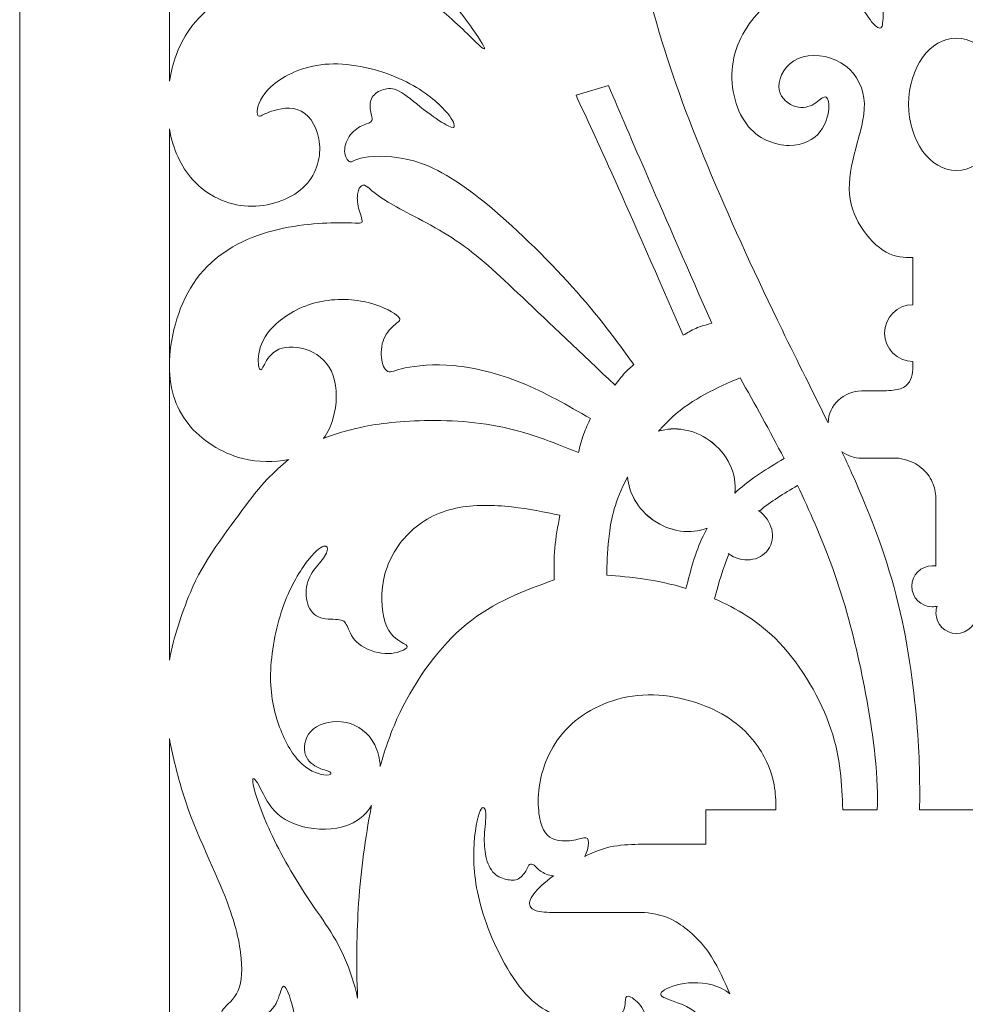
# Model space of a CAD drawing. Units: millimetres. Extents: x -77 to 114, y -14 to 198.
# Drawn here: x 5 to 38, y 45 to 80 of the extents above; entities that cross this region are included whole.
import ezdxf

# ---------------------------------------------------------------- set-up
doc = ezdxf.new("R2010")
doc.units = ezdxf.units.MM
doc.header["$MEASUREMENT"] = 0
doc.layers.add('Default', color=7, linetype='Continuous')

msp = doc.modelspace()

# ---------------------------------------------------------------- linework, layer by layer
at = {"layer": 'Default', "lineweight": 9}
msp.add_lwpolyline([(4.776, 3.427), (70.682, 3.427), (70.682, 109.822), (4.776, 109.822), (4.776, 3.427)], close=True, dxfattribs=at)
for points, knots in [([(12.668, 95.743), (12.628, 95.58), (12.593, 95.41), (12.566, 95.232), (12.566, 95.232), (12.36, 93.887), (12.545, 92.095), (12.939, 90.773), (12.939, 90.773), (13.334, 89.452), (13.94, 88.6), (14.381, 88.048), (14.381, 88.048), (14.822, 87.497), (15.099, 87.244), (15.188, 87.112), (15.188, 87.112), (15.278, 86.979), (15.179, 86.967), (15.022, 87.035), (15.022, 87.035), (14.865, 87.103), (14.649, 87.251), (14.403, 87.306), (14.403, 87.306), (14.157, 87.361), (13.88, 87.324), (13.674, 87.204), (13.674, 87.204), (13.467, 87.084), (13.332, 86.881), (13.282, 86.693), (13.282, 86.693), (13.233, 86.505), (13.27, 86.333), (13.332, 86.197), (13.332, 86.197), (13.393, 86.062), (13.48, 85.963), (13.483, 85.893), (13.483, 85.893), (13.486, 85.822), (13.405, 85.779), (13.276, 85.726), (13.276, 85.726), (13.147, 85.674), (12.968, 85.612), (12.821, 85.452), (12.821, 85.452), (12.673, 85.292), (12.556, 85.034), (12.494, 84.763), (12.494, 84.763), (12.433, 84.492), (12.426, 84.209), (12.454, 84.03), (12.454, 84.03), (12.482, 83.852), (12.544, 83.777), (12.657, 83.885), (12.657, 83.885), (12.771, 83.993), (12.938, 84.283), (13.279, 84.43), (13.279, 84.43), (13.621, 84.578), (14.138, 84.584), (14.776, 84.421), (14.776, 84.421), (15.413, 84.258), (16.17, 83.925), (16.927, 83.43), (16.927, 83.43), (17.685, 82.934), (18.442, 82.275), (19.11, 81.567), (19.11, 81.567), (19.778, 80.859), (20.357, 80.102), (20.699, 79.622), (20.699, 79.622), (21.041, 79.141), (21.145, 78.938), (21.124, 78.907), (21.124, 78.907), (21.102, 78.876), (20.954, 79.018), (20.588, 79.375), (20.588, 79.375), (20.222, 79.732), (19.636, 80.305), (18.904, 80.788), (18.904, 80.788), (18.171, 81.272), (17.291, 81.666), (16.7, 81.893), (16.7, 81.893), (16.109, 82.121), (15.807, 82.183), (15.552, 82.315), (15.552, 82.315), (15.296, 82.447), (15.086, 82.651), (14.945, 82.737), (14.945, 82.737), (14.803, 82.823), (14.729, 82.793), (14.689, 82.642), (14.689, 82.642), (14.649, 82.491), (14.643, 82.22), (14.741, 81.977), (14.741, 81.977), (14.84, 81.734), (15.044, 81.518), (15.065, 81.42), (15.065, 81.42), (15.087, 81.321), (14.926, 81.339), (14.566, 81.367), (14.566, 81.367), (14.206, 81.395), (13.646, 81.432), (12.916, 81.176), (12.916, 81.176), (12.187, 80.921), (11.287, 80.373), (10.724, 79.551), (10.724, 79.551), (10.368, 79.032), (10.146, 78.404), (10.043, 77.77)], [0, 0, 0, 0, 0.029412, 0.029412, 0.029412, 0.029412, 0.058824, 0.058824, 0.058824, 0.058824, 0.088235, 0.088235, 0.088235, 0.088235, 0.117647, 0.117647, 0.117647, 0.117647, 0.147059, 0.147059, 0.147059, 0.147059, 0.176471, 0.176471, 0.176471, 0.176471, 0.205882, 0.205882, 0.205882, 0.205882, 0.235294, 0.235294, 0.235294, 0.235294, 0.264706, 0.264706, 0.264706, 0.264706, 0.294118, 0.294118, 0.294118, 0.294118, 0.323529, 0.323529, 0.323529, 0.323529, 0.352941, 0.352941, 0.352941, 0.352941, 0.382353, 0.382353, 0.382353, 0.382353, 0.411765, 0.411765, 0.411765, 0.411765, 0.441176, 0.441176, 0.441176, 0.441176, 0.470588, 0.470588, 0.470588, 0.470588, 0.5, 0.5, 0.5, 0.5, 0.529412, 0.529412, 0.529412, 0.529412, 0.558824, 0.558824, 0.558824, 0.558824, 0.588235, 0.588235, 0.588235, 0.588235, 0.617647, 0.617647, 0.617647, 0.617647, 0.647059, 0.647059, 0.647059, 0.647059, 0.676471, 0.676471, 0.676471, 0.676471, 0.705882, 0.705882, 0.705882, 0.705882, 0.735294, 0.735294, 0.735294, 0.735294, 0.764706, 0.764706, 0.764706, 0.764706, 0.794118, 0.794118, 0.794118, 0.794118, 0.823529, 0.823529, 0.823529, 0.823529, 0.852941, 0.852941, 0.852941, 0.852941, 0.882353, 0.882353, 0.882353, 0.882353, 0.911765, 0.911765, 0.911765, 0.911765, 0.941176, 0.941176, 0.941176, 0.941176, 1, 1, 1, 1]), ([(29.614, 89.52), (29.472, 89.667), (29.352, 89.829), (29.26, 90.005), (29.26, 90.005), (28.903, 90.691), (28.983, 91.584), (29.195, 92.227), (29.195, 92.227), (29.408, 92.871), (29.753, 93.265), (30.159, 93.496), (30.159, 93.496), (30.565, 93.727), (31.034, 93.794), (31.415, 93.718), (31.415, 93.718), (31.797, 93.641), (32.093, 93.419), (32.268, 93.139), (32.268, 93.139), (32.443, 92.859), (32.499, 92.52), (32.56, 92.298), (32.56, 92.298), (32.622, 92.077), (32.69, 91.972), (32.758, 92.006), (32.758, 92.006), (32.825, 92.04), (32.893, 92.212), (32.825, 92.615), (32.825, 92.615), (32.758, 93.019), (32.554, 93.653), (32.083, 94.115), (32.083, 94.115), (31.612, 94.576), (30.873, 94.866), (30.11, 94.801), (30.11, 94.801), (29.347, 94.737), (28.558, 94.318), (27.909, 93.459), (27.909, 93.459), (27.259, 92.6), (26.748, 91.301), (26.459, 89.752), (26.459, 89.752), (26.17, 88.204), (26.101, 86.406), (26.252, 84.654), (26.252, 84.654), (26.403, 82.903), (26.773, 81.197), (27.265, 79.525), (27.265, 79.525), (27.758, 77.853), (28.374, 76.216), (29.116, 74.455), (29.116, 74.455), (29.858, 72.694), (30.726, 70.81), (31.594, 69.031), (31.594, 69.031), (32.146, 67.898), (32.7, 66.807), (33.212, 65.757)], [0, 0, 0, 0, 0.055556, 0.055556, 0.055556, 0.055556, 0.111111, 0.111111, 0.111111, 0.111111, 0.166667, 0.166667, 0.166667, 0.166667, 0.222222, 0.222222, 0.222222, 0.222222, 0.277778, 0.277778, 0.277778, 0.277778, 0.333333, 0.333333, 0.333333, 0.333333, 0.388889, 0.388889, 0.388889, 0.388889, 0.444444, 0.444444, 0.444444, 0.444444, 0.5, 0.5, 0.5, 0.5, 0.555556, 0.555556, 0.555556, 0.555556, 0.611111, 0.611111, 0.611111, 0.611111, 0.666667, 0.666667, 0.666667, 0.666667, 0.722222, 0.722222, 0.722222, 0.722222, 0.777778, 0.777778, 0.777778, 0.777778, 0.833333, 0.833333, 0.833333, 0.833333, 0.888889, 0.888889, 0.888889, 0.888889, 1, 1, 1, 1]), ([(36.198, 71.567), (35.889, 71.573), (35.579, 71.58), (35.258, 71.755), (35.258, 71.755), (34.937, 71.93), (34.605, 72.275), (34.362, 72.663), (34.362, 72.663), (34.118, 73.051), (33.964, 73.482), (33.958, 73.984), (33.958, 73.984), (33.952, 74.485), (34.094, 75.058), (34.241, 75.606), (34.241, 75.606), (34.389, 76.154), (34.543, 76.678), (34.476, 77.176), (34.476, 77.176), (34.408, 77.675), (34.118, 78.149), (33.666, 78.42), (33.666, 78.42), (33.213, 78.691), (32.597, 78.759), (32.163, 78.568), (32.163, 78.568), (31.729, 78.377), (31.477, 77.927), (31.48, 77.586), (31.48, 77.586), (31.483, 77.244), (31.742, 77.01), (31.988, 76.908), (31.988, 76.908), (32.234, 76.807), (32.468, 76.838), (32.653, 76.933), (32.653, 76.933), (32.837, 77.029), (32.973, 77.189), (33.075, 77.213), (33.075, 77.213), (33.176, 77.238), (33.244, 77.127), (33.241, 76.89), (33.241, 76.89), (33.238, 76.653), (33.164, 76.29), (32.939, 76.003), (32.939, 76.003), (32.714, 75.717), (32.339, 75.507), (31.846, 75.511), (31.846, 75.511), (31.354, 75.514), (30.744, 75.729), (30.341, 76.268), (30.341, 76.268), (29.938, 76.807), (29.74, 77.669), (29.873, 78.451), (29.873, 78.451), (30.005, 79.233), (30.467, 79.935), (30.993, 80.412), (30.993, 80.412), (31.52, 80.889), (32.111, 81.142), (32.671, 81.139), (32.671, 81.139), (33.231, 81.136), (33.761, 80.877), (34.106, 80.603), (34.106, 80.603), (34.451, 80.329), (34.611, 80.039), (34.746, 79.864), (34.746, 79.864), (34.882, 79.688), (34.993, 79.627), (35.057, 79.642), (35.057, 79.642), (35.122, 79.657), (35.14, 79.75), (35.15, 80.113), (35.15, 80.113), (35.159, 80.476), (35.159, 81.111), (35.159, 81.745)], [0, 0, 0, 0, 0.041667, 0.041667, 0.041667, 0.041667, 0.083333, 0.083333, 0.083333, 0.083333, 0.125, 0.125, 0.125, 0.125, 0.166667, 0.166667, 0.166667, 0.166667, 0.208333, 0.208333, 0.208333, 0.208333, 0.25, 0.25, 0.25, 0.25, 0.291667, 0.291667, 0.291667, 0.291667, 0.333333, 0.333333, 0.333333, 0.333333, 0.375, 0.375, 0.375, 0.375, 0.416667, 0.416667, 0.416667, 0.416667, 0.458333, 0.458333, 0.458333, 0.458333, 0.5, 0.5, 0.5, 0.5, 0.541667, 0.541667, 0.541667, 0.541667, 0.583333, 0.583333, 0.583333, 0.583333, 0.625, 0.625, 0.625, 0.625, 0.666667, 0.666667, 0.666667, 0.666667, 0.708333, 0.708333, 0.708333, 0.708333, 0.75, 0.75, 0.75, 0.75, 0.791667, 0.791667, 0.791667, 0.791667, 0.833333, 0.833333, 0.833333, 0.833333, 0.875, 0.875, 0.875, 0.875, 0.916667, 0.916667, 0.916667, 0.916667, 1, 1, 1, 1]), ([(37.729, 79.289), (36.799, 79.289), (36.045, 78.246), (36.045, 76.961), (36.045, 76.961), (36.045, 75.676), (36.799, 74.633), (37.729, 74.633)], [0, 0, 0, 0, 0.333333, 0.333333, 0.333333, 0.333333, 1, 1, 1, 1]), ([(37.729, 79.289), (38.658, 79.289), (39.412, 78.246), (39.412, 76.961), (39.412, 76.961), (39.412, 75.676), (38.658, 74.633), (37.729, 74.633)], [0, 0, 0, 0, 0.333333, 0.333333, 0.333333, 0.333333, 1, 1, 1, 1]), ([(10.043, 76.09), (10.167, 75.378), (10.453, 74.766), (10.859, 74.311), (10.859, 74.311), (11.373, 73.735), (12.082, 73.409), (12.808, 73.375), (12.808, 73.375), (13.535, 73.341), (14.28, 73.6), (14.738, 74.021), (14.738, 74.021), (15.197, 74.443), (15.37, 75.028), (15.327, 75.551), (15.327, 75.551), (15.283, 76.075), (15.025, 76.537), (14.677, 76.718), (14.677, 76.718), (14.329, 76.9), (13.892, 76.801), (13.63, 76.712), (13.63, 76.712), (13.369, 76.623), (13.282, 76.543), (13.215, 76.54), (13.215, 76.54), (13.147, 76.537), (13.098, 76.611), (13.147, 76.82), (13.147, 76.82), (13.196, 77.029), (13.344, 77.374), (13.76, 77.7), (13.76, 77.7), (14.175, 78.027), (14.859, 78.335), (15.665, 78.375), (15.665, 78.375), (16.472, 78.415), (17.402, 78.187), (18.119, 77.87), (18.119, 77.87), (18.836, 77.553), (19.341, 77.146), (19.643, 76.841), (19.643, 76.841), (19.944, 76.537), (20.043, 76.333), (20.062, 76.229), (20.062, 76.229), (20.08, 76.124), (20.018, 76.118), (19.849, 76.201), (19.849, 76.201), (19.68, 76.284), (19.403, 76.457), (19.098, 76.69), (19.098, 76.69), (18.793, 76.924), (18.461, 77.22), (18.211, 77.371), (18.211, 77.371), (17.962, 77.522), (17.796, 77.528), (17.633, 77.491), (17.633, 77.491), (17.469, 77.454), (17.309, 77.374), (17.214, 77.251), (17.214, 77.251), (17.118, 77.128), (17.087, 76.962), (17.106, 76.798), (17.106, 76.798), (17.124, 76.635), (17.192, 76.475), (17.165, 76.389), (17.165, 76.389), (17.137, 76.303), (17.014, 76.291), (16.866, 76.229), (16.866, 76.229), (16.718, 76.167), (16.546, 76.056), (16.417, 75.89), (16.417, 75.89), (16.287, 75.724), (16.201, 75.502), (16.207, 75.311), (16.207, 75.311), (16.213, 75.121), (16.312, 74.96), (16.392, 74.936), (16.392, 74.936), (16.472, 74.911), (16.534, 75.022), (16.897, 75.087), (16.897, 75.087), (17.26, 75.151), (17.925, 75.17), (18.642, 74.964), (18.642, 74.964), (19.36, 74.757), (20.129, 74.326), (21.114, 73.526), (21.114, 73.526), (22.099, 72.726), (23.301, 71.555), (24.215, 70.54), (24.215, 70.54), (25.129, 69.524), (25.757, 68.661), (26.385, 67.8), (26.385, 67.8), (26.278, 67.714), (26.171, 67.629), (26.06, 67.509), (26.06, 67.509), (25.949, 67.389), (25.835, 67.234), (25.72, 67.079), (25.72, 67.079), (24.55, 68.187), (23.38, 69.296), (22.47, 70.159), (22.47, 70.159), (21.559, 71.023), (20.908, 71.642), (20.136, 72.16), (20.136, 72.16), (19.364, 72.679), (18.471, 73.098), (17.926, 73.406), (17.926, 73.406), (17.381, 73.713), (17.184, 73.911), (17.055, 74.015), (17.055, 74.015), (16.925, 74.12), (16.864, 74.132), (16.805, 74.095), (16.805, 74.095), (16.747, 74.058), (16.691, 73.972), (16.667, 73.834), (16.667, 73.834), (16.642, 73.695), (16.648, 73.504), (16.698, 73.307), (16.698, 73.307), (16.747, 73.11), (16.839, 72.907), (16.821, 72.827), (16.821, 72.827), (16.802, 72.747), (16.673, 72.79), (16.091, 72.79), (16.091, 72.79), (15.509, 72.79), (14.475, 72.747), (13.499, 72.46), (13.499, 72.46), (12.523, 72.174), (11.605, 71.645), (10.996, 70.817), (10.996, 70.817), (10.387, 69.988), (10.085, 68.862), (10.048, 67.941), (10.048, 67.941), (10.011, 67.021), (10.239, 66.306), (10.7, 65.725), (10.7, 65.725), (11.162, 65.143), (11.858, 64.693), (12.621, 64.501), (12.621, 64.501), (13.164, 64.365), (13.741, 64.359), (14.231, 64.462)], [0, 0, 0, 0, 0.021277, 0.021277, 0.021277, 0.021277, 0.042553, 0.042553, 0.042553, 0.042553, 0.06383, 0.06383, 0.06383, 0.06383, 0.085106, 0.085106, 0.085106, 0.085106, 0.106383, 0.106383, 0.106383, 0.106383, 0.12766, 0.12766, 0.12766, 0.12766, 0.148936, 0.148936, 0.148936, 0.148936, 0.170213, 0.170213, 0.170213, 0.170213, 0.191489, 0.191489, 0.191489, 0.191489, 0.212766, 0.212766, 0.212766, 0.212766, 0.234043, 0.234043, 0.234043, 0.234043, 0.255319, 0.255319, 0.255319, 0.255319, 0.276596, 0.276596, 0.276596, 0.276596, 0.297872, 0.297872, 0.297872, 0.297872, 0.319149, 0.319149, 0.319149, 0.319149, 0.340426, 0.340426, 0.340426, 0.340426, 0.361702, 0.361702, 0.361702, 0.361702, 0.382979, 0.382979, 0.382979, 0.382979, 0.404255, 0.404255, 0.404255, 0.404255, 0.425532, 0.425532, 0.425532, 0.425532, 0.446809, 0.446809, 0.446809, 0.446809, 0.468085, 0.468085, 0.468085, 0.468085, 0.489362, 0.489362, 0.489362, 0.489362, 0.510638, 0.510638, 0.510638, 0.510638, 0.531915, 0.531915, 0.531915, 0.531915, 0.553191, 0.553191, 0.553191, 0.553191, 0.574468, 0.574468, 0.574468, 0.574468, 0.595745, 0.595745, 0.595745, 0.595745, 0.617021, 0.617021, 0.617021, 0.617021, 0.638298, 0.638298, 0.638298, 0.638298, 0.659574, 0.659574, 0.659574, 0.659574, 0.680851, 0.680851, 0.680851, 0.680851, 0.702128, 0.702128, 0.702128, 0.702128, 0.723404, 0.723404, 0.723404, 0.723404, 0.744681, 0.744681, 0.744681, 0.744681, 0.765957, 0.765957, 0.765957, 0.765957, 0.787234, 0.787234, 0.787234, 0.787234, 0.808511, 0.808511, 0.808511, 0.808511, 0.829787, 0.829787, 0.829787, 0.829787, 0.851064, 0.851064, 0.851064, 0.851064, 0.87234, 0.87234, 0.87234, 0.87234, 0.893617, 0.893617, 0.893617, 0.893617, 0.914894, 0.914894, 0.914894, 0.914894, 0.93617, 0.93617, 0.93617, 0.93617, 0.957447, 0.957447, 0.957447, 0.957447, 1, 1, 1, 1]), ([(29.119, 69.258), (28.318, 71.087), (27.517, 72.915), (26.912, 74.309), (26.912, 74.309), (26.307, 75.703), (25.896, 76.662), (25.486, 77.621)], [0, 0, 0, 0, 0.333333, 0.333333, 0.333333, 0.333333, 1, 1, 1, 1]), ([(28.121, 68.833), (27.235, 70.853), (26.347, 72.872), (25.718, 74.279), (25.718, 74.279), (25.089, 75.686), (24.717, 76.481), (24.346, 77.275)], [0, 0, 0, 0, 0.333333, 0.333333, 0.333333, 0.333333, 1, 1, 1, 1]), ([(15.465, 65.204), (15.614, 65.409), (15.719, 65.642), (15.792, 65.887), (15.792, 65.887), (15.946, 66.405), (15.959, 66.977), (15.805, 67.411), (15.805, 67.411), (15.651, 67.845), (15.331, 68.141), (14.962, 68.295), (14.962, 68.295), (14.592, 68.449), (14.173, 68.461), (13.893, 68.341), (13.893, 68.341), (13.613, 68.221), (13.471, 67.969), (13.385, 67.809), (13.385, 67.809), (13.299, 67.649), (13.268, 67.581), (13.231, 67.627), (13.231, 67.627), (13.194, 67.673), (13.151, 67.833), (13.175, 68.086), (13.175, 68.086), (13.2, 68.338), (13.293, 68.683), (13.604, 69.037), (13.604, 69.037), (13.915, 69.391), (14.444, 69.754), (15.047, 69.939), (15.047, 69.939), (15.651, 70.124), (16.328, 70.13), (16.879, 70.019), (16.879, 70.019), (17.43, 69.909), (17.855, 69.68), (18.037, 69.542), (18.037, 69.542), (18.218, 69.404), (18.157, 69.354), (18.037, 69.256), (18.037, 69.256), (17.917, 69.157), (17.738, 69.009), (17.628, 68.794), (17.628, 68.794), (17.517, 68.578), (17.473, 68.295), (17.498, 68.055), (17.498, 68.055), (17.523, 67.815), (17.615, 67.618), (17.726, 67.565), (17.726, 67.565), (17.837, 67.513), (17.966, 67.606), (18.342, 67.685), (18.342, 67.685), (18.717, 67.766), (19.339, 67.833), (20.062, 67.766), (20.062, 67.766), (20.786, 67.698), (21.611, 67.494), (22.427, 67.162), (22.427, 67.162), (23.242, 66.83), (24.049, 66.368), (24.856, 65.906), (24.856, 65.906), (24.77, 65.728), (24.683, 65.549), (24.613, 65.349), (24.613, 65.349), (24.542, 65.149), (24.486, 64.927), (24.431, 64.706), (24.431, 64.706), (23.52, 65.075), (22.609, 65.444), (21.577, 65.641), (21.577, 65.641), (20.546, 65.838), (19.395, 65.863), (18.486, 65.814), (18.486, 65.814), (17.578, 65.765), (16.913, 65.642), (16.31, 65.482), (16.31, 65.482), (16.018, 65.404), (15.74, 65.318), (15.465, 65.204)], [0, 0, 0, 0, 0.038462, 0.038462, 0.038462, 0.038462, 0.076923, 0.076923, 0.076923, 0.076923, 0.115385, 0.115385, 0.115385, 0.115385, 0.153846, 0.153846, 0.153846, 0.153846, 0.192308, 0.192308, 0.192308, 0.192308, 0.230769, 0.230769, 0.230769, 0.230769, 0.269231, 0.269231, 0.269231, 0.269231, 0.307692, 0.307692, 0.307692, 0.307692, 0.346154, 0.346154, 0.346154, 0.346154, 0.384615, 0.384615, 0.384615, 0.384615, 0.423077, 0.423077, 0.423077, 0.423077, 0.461538, 0.461538, 0.461538, 0.461538, 0.5, 0.5, 0.5, 0.5, 0.538462, 0.538462, 0.538462, 0.538462, 0.576923, 0.576923, 0.576923, 0.576923, 0.615385, 0.615385, 0.615385, 0.615385, 0.653846, 0.653846, 0.653846, 0.653846, 0.692308, 0.692308, 0.692308, 0.692308, 0.730769, 0.730769, 0.730769, 0.730769, 0.769231, 0.769231, 0.769231, 0.769231, 0.807692, 0.807692, 0.807692, 0.807692, 0.846154, 0.846154, 0.846154, 0.846154, 0.884615, 0.884615, 0.884615, 0.884615, 0.923077, 0.923077, 0.923077, 0.923077, 1, 1, 1, 1]), ([(36.198, 67.913), (35.647, 67.913), (35.2, 68.36), (35.2, 68.91), (35.2, 68.91), (35.2, 69.461), (35.647, 69.908), (36.198, 69.908)], [0, 0, 0, 0, 0.333333, 0.333333, 0.333333, 0.333333, 1, 1, 1, 1]), ([(28.121, 68.833), (28.257, 68.919), (28.392, 69.006), (28.558, 69.076), (28.558, 69.076), (28.724, 69.147), (28.922, 69.203), (29.119, 69.258)], [0, 0, 0, 0, 0.333333, 0.333333, 0.333333, 0.333333, 1, 1, 1, 1]), ([(34.392, 66.874), (34.67, 66.874), (34.95, 66.874), (35.185, 66.881), (35.185, 66.881), (35.421, 66.889), (35.613, 66.903), (35.76, 66.954), (35.76, 66.954), (35.907, 67.005), (36.009, 67.093), (36.074, 67.196), (36.074, 67.196), (36.14, 67.299), (36.169, 67.418), (36.183, 67.54), (36.183, 67.54), (36.198, 67.662), (36.198, 67.788), (36.198, 67.913)], [0, 0, 0, 0, 0.166667, 0.166667, 0.166667, 0.166667, 0.333333, 0.333333, 0.333333, 0.333333, 0.5, 0.5, 0.5, 0.5, 0.666667, 0.666667, 0.666667, 0.666667, 1, 1, 1, 1]), ([(30.116, 67.337), (29.292, 66.98), (28.466, 66.623), (27.734, 65.955), (27.734, 65.955), (27.568, 65.803), (27.406, 65.636), (27.252, 65.459)], [0, 0, 0, 0, 0.333333, 0.333333, 0.333333, 0.333333, 1, 1, 1, 1]), ([(29.929, 63.279), (30.016, 63.941), (29.691, 64.674), (29.04, 65.134), (29.04, 65.134), (28.479, 65.531), (27.808, 65.632), (27.252, 65.459)], [0, 0, 0, 0, 0.333333, 0.333333, 0.333333, 0.333333, 1, 1, 1, 1]), ([(29.93, 63.279), (30.016, 63.941), (29.692, 64.675), (29.04, 65.135), (29.04, 65.135), (28.479, 65.532), (27.808, 65.632), (27.252, 65.459)], [0, 0, 0, 0, 0.333333, 0.333333, 0.333333, 0.333333, 1, 1, 1, 1]), ([(14.231, 64.462), (13.735, 64.064), (13.214, 63.523), (12.714, 62.831), (12.714, 62.831), (12.098, 61.979), (11.217, 60.876), (10.78, 59.792), (10.78, 59.792), (10.456, 58.99), (10.193, 58.228), (10.043, 57.404)], [0, 0, 0, 0, 0.25, 0.25, 0.25, 0.25, 0.5, 0.5, 0.5, 0.5, 1, 1, 1, 1]), ([(31.664, 64.499), (31.08, 64.146), (30.497, 63.793), (30.002, 63.345), (30.002, 63.345), (29.978, 63.323), (29.953, 63.301), (29.929, 63.279)], [0, 0, 0, 0, 0.333333, 0.333333, 0.333333, 0.333333, 1, 1, 1, 1]), ([(33.703, 64.731), (33.819, 64.484), (33.932, 64.239), (34.041, 63.997), (34.041, 63.997), (34.752, 62.418), (35.307, 60.934), (35.682, 59.388), (35.682, 59.388), (36.058, 57.843), (36.255, 56.236), (36.35, 55.018), (36.35, 55.018), (36.446, 53.8), (36.44, 52.971), (36.433, 52.142)], [0, 0, 0, 0, 0.2, 0.2, 0.2, 0.2, 0.4, 0.4, 0.4, 0.4, 0.6, 0.6, 0.6, 0.6, 1, 1, 1, 1]), ([(35.708, 64.51), (35.831, 64.484), (35.954, 64.456), (36.076, 64.411), (36.076, 64.411), (36.197, 64.366), (36.317, 64.303), (36.419, 64.231), (36.419, 64.231), (36.521, 64.159), (36.606, 64.079), (36.675, 63.997), (36.675, 63.997), (36.745, 63.916), (36.8, 63.832), (36.846, 63.742), (36.846, 63.742), (36.892, 63.651), (36.929, 63.554), (36.954, 63.463), (36.954, 63.463), (36.979, 63.371), (36.992, 63.284), (36.999, 63.189), (36.999, 63.189), (37.006, 63.093), (37.007, 62.988), (37.008, 62.884)], [0, 0, 0, 0, 0.125, 0.125, 0.125, 0.125, 0.25, 0.25, 0.25, 0.25, 0.375, 0.375, 0.375, 0.375, 0.5, 0.5, 0.5, 0.5, 0.625, 0.625, 0.625, 0.625, 0.75, 0.75, 0.75, 0.75, 1, 1, 1, 1]), ([(26.161, 63.856), (26.102, 63.744), (26.047, 63.633), (25.998, 63.527), (25.998, 63.527), (25.634, 62.747), (25.548, 62.165), (25.498, 61.675), (25.498, 61.675), (25.449, 61.186), (25.437, 60.789), (25.425, 60.392)], [0, 0, 0, 0, 0.25, 0.25, 0.25, 0.25, 0.5, 0.5, 0.5, 0.5, 1, 1, 1, 1]), ([(26.161, 63.856), (26.201, 63.292), (26.517, 62.718), (27.061, 62.333), (27.061, 62.333), (27.662, 61.909), (28.388, 61.823), (28.963, 62.05)], [0, 0, 0, 0, 0.333333, 0.333333, 0.333333, 0.333333, 1, 1, 1, 1]), ([(26.161, 63.855), (26.2, 63.291), (26.516, 62.718), (27.06, 62.333), (27.06, 62.333), (27.661, 61.909), (28.387, 61.823), (28.963, 62.05)], [0, 0, 0, 0, 0.333333, 0.333333, 0.333333, 0.333333, 1, 1, 1, 1]), ([(32.137, 63.549), (32.565, 62.661), (32.97, 61.736), (33.309, 60.817), (33.309, 60.817), (33.733, 59.662), (34.054, 58.517), (34.312, 57.338), (34.312, 57.338), (34.571, 56.159), (34.768, 54.946), (34.863, 54.074), (34.863, 54.074), (34.959, 53.203), (34.953, 52.672), (34.946, 52.142)], [0, 0, 0, 0, 0.2, 0.2, 0.2, 0.2, 0.4, 0.4, 0.4, 0.4, 0.6, 0.6, 0.6, 0.6, 1, 1, 1, 1]), ([(17.462, 53.67), (17.441, 53.942), (17.375, 54.204), (17.267, 54.424), (17.267, 54.424), (17.055, 54.854), (16.679, 55.125), (16.26, 55.215), (16.26, 55.215), (15.842, 55.304), (15.38, 55.211), (15.109, 54.99), (15.109, 54.99), (14.838, 54.768), (14.758, 54.417), (14.81, 54.162), (14.81, 54.162), (14.862, 53.906), (15.047, 53.746), (15.232, 53.651), (15.232, 53.651), (15.416, 53.555), (15.602, 53.524), (15.681, 53.475), (15.681, 53.475), (15.762, 53.426), (15.737, 53.358), (15.552, 53.367), (15.552, 53.367), (15.368, 53.377), (15.022, 53.463), (14.712, 53.746), (14.712, 53.746), (14.401, 54.029), (14.123, 54.51), (13.92, 55.051), (13.92, 55.051), (13.717, 55.593), (13.588, 56.197), (13.603, 56.929), (13.603, 56.929), (13.619, 57.662), (13.779, 58.524), (14.022, 59.229), (14.022, 59.229), (14.265, 59.934), (14.592, 60.482), (14.859, 60.842), (14.859, 60.842), (15.127, 61.202), (15.337, 61.375), (15.463, 61.412), (15.463, 61.412), (15.589, 61.449), (15.632, 61.35), (15.586, 61.218), (15.586, 61.218), (15.54, 61.086), (15.404, 60.919), (15.266, 60.75), (15.266, 60.75), (15.127, 60.581), (14.986, 60.408), (14.912, 60.168), (14.912, 60.168), (14.838, 59.928), (14.832, 59.62), (14.908, 59.38), (14.908, 59.38), (14.986, 59.14), (15.146, 58.967), (15.364, 58.897), (15.364, 58.897), (15.583, 58.826), (15.86, 58.857), (16.026, 58.829), (16.026, 58.829), (16.192, 58.801), (16.248, 58.715), (16.319, 58.555), (16.319, 58.555), (16.389, 58.395), (16.476, 58.161), (16.707, 57.976), (16.707, 57.976), (16.937, 57.791), (17.313, 57.656), (17.63, 57.637), (17.63, 57.637), (17.947, 57.619), (18.206, 57.718), (18.326, 57.791), (18.326, 57.791), (18.446, 57.865), (18.428, 57.915), (18.283, 57.998), (18.283, 57.998), (18.138, 58.081), (17.867, 58.198), (17.695, 58.576), (17.695, 58.576), (17.523, 58.955), (17.448, 59.596), (17.571, 60.211), (17.571, 60.211), (17.695, 60.827), (18.015, 61.418), (18.461, 61.864), (18.461, 61.864), (18.908, 62.311), (19.481, 62.613), (20.118, 62.751), (20.118, 62.751), (20.755, 62.89), (21.457, 62.865), (22.078, 62.796), (22.078, 62.796), (22.7, 62.727), (23.241, 62.614), (23.782, 62.502), (23.782, 62.502), (23.708, 62.114), (23.634, 61.726), (23.6, 61.347), (23.6, 61.347), (23.566, 60.969), (23.572, 60.599), (23.579, 60.23), (23.579, 60.23), (22.514, 59.842), (21.449, 59.454), (20.498, 58.675), (20.498, 58.675), (19.548, 57.897), (18.712, 56.726), (18.161, 55.58), (18.161, 55.58), (17.851, 54.935), (17.632, 54.298), (17.462, 53.67)], [0, 0, 0, 0, 0.027778, 0.027778, 0.027778, 0.027778, 0.055556, 0.055556, 0.055556, 0.055556, 0.083333, 0.083333, 0.083333, 0.083333, 0.111111, 0.111111, 0.111111, 0.111111, 0.138889, 0.138889, 0.138889, 0.138889, 0.166667, 0.166667, 0.166667, 0.166667, 0.194444, 0.194444, 0.194444, 0.194444, 0.222222, 0.222222, 0.222222, 0.222222, 0.25, 0.25, 0.25, 0.25, 0.277778, 0.277778, 0.277778, 0.277778, 0.305556, 0.305556, 0.305556, 0.305556, 0.333333, 0.333333, 0.333333, 0.333333, 0.361111, 0.361111, 0.361111, 0.361111, 0.388889, 0.388889, 0.388889, 0.388889, 0.416667, 0.416667, 0.416667, 0.416667, 0.444444, 0.444444, 0.444444, 0.444444, 0.472222, 0.472222, 0.472222, 0.472222, 0.5, 0.5, 0.5, 0.5, 0.527778, 0.527778, 0.527778, 0.527778, 0.555556, 0.555556, 0.555556, 0.555556, 0.583333, 0.583333, 0.583333, 0.583333, 0.611111, 0.611111, 0.611111, 0.611111, 0.638889, 0.638889, 0.638889, 0.638889, 0.666667, 0.666667, 0.666667, 0.666667, 0.694444, 0.694444, 0.694444, 0.694444, 0.722222, 0.722222, 0.722222, 0.722222, 0.75, 0.75, 0.75, 0.75, 0.777778, 0.777778, 0.777778, 0.777778, 0.805556, 0.805556, 0.805556, 0.805556, 0.833333, 0.833333, 0.833333, 0.833333, 0.861111, 0.861111, 0.861111, 0.861111, 0.888889, 0.888889, 0.888889, 0.888889, 0.916667, 0.916667, 0.916667, 0.916667, 0.944444, 0.944444, 0.944444, 0.944444, 1, 1, 1, 1]), ([(29.702, 61.153), (30.183, 60.813), (30.812, 60.876), (31.107, 61.293), (31.107, 61.293), (31.402, 61.711), (31.251, 62.325), (30.77, 62.665)], [0, 0, 0, 0, 0.333333, 0.333333, 0.333333, 0.333333, 1, 1, 1, 1]), ([(29.702, 61.153), (30.183, 60.813), (30.812, 60.876), (31.107, 61.293), (31.107, 61.293), (31.402, 61.711), (31.251, 62.325), (30.77, 62.665)], [0, 0, 0, 0, 0.333333, 0.333333, 0.333333, 0.333333, 1, 1, 1, 1]), ([(28.963, 62.05), (28.912, 61.958), (28.863, 61.865), (28.817, 61.771), (28.817, 61.771), (28.534, 61.187), (28.374, 60.559), (28.215, 59.932)], [0, 0, 0, 0, 0.333333, 0.333333, 0.333333, 0.333333, 1, 1, 1, 1]), ([(37.049, 59.304), (36.995, 59.291), (36.938, 59.284), (36.88, 59.284), (36.88, 59.284), (36.482, 59.284), (36.159, 59.607), (36.159, 60.005), (36.159, 60.005), (36.159, 60.403), (36.482, 60.725), (36.88, 60.725), (36.88, 60.725), (36.924, 60.725), (36.966, 60.721), (37.008, 60.714)], [0, 0, 0, 0, 0.2, 0.2, 0.2, 0.2, 0.4, 0.4, 0.4, 0.4, 0.6, 0.6, 0.6, 0.6, 1, 1, 1, 1]), ([(28.215, 59.932), (27.691, 60.09), (27.221, 60.183), (26.827, 60.246), (26.827, 60.246), (26.256, 60.336), (25.84, 60.364), (25.425, 60.392)], [0, 0, 0, 0, 0.333333, 0.333333, 0.333333, 0.333333, 1, 1, 1, 1]), ([(33.727, 52.142), (33.697, 53.041), (33.666, 53.941), (33.315, 54.979), (33.315, 54.979), (32.964, 56.017), (32.293, 57.193), (31.495, 58.027), (31.495, 58.027), (30.784, 58.772), (29.972, 59.244), (29.219, 59.567)], [0, 0, 0, 0, 0.25, 0.25, 0.25, 0.25, 0.5, 0.5, 0.5, 0.5, 1, 1, 1, 1]), ([(37.049, 59.304), (37.023, 59.229), (37.008, 59.149), (37.008, 59.065), (37.008, 59.065), (37.008, 58.668), (37.331, 58.345), (37.729, 58.345)], [0, 0, 0, 0, 0.333333, 0.333333, 0.333333, 0.333333, 1, 1, 1, 1]), ([(38.409, 59.304), (38.435, 59.229), (38.449, 59.149), (38.449, 59.065), (38.449, 59.065), (38.449, 58.668), (38.127, 58.345), (37.729, 58.345)], [0, 0, 0, 0, 0.333333, 0.333333, 0.333333, 0.333333, 1, 1, 1, 1]), ([(24.658, 50.505), (24.696, 50.582), (24.724, 50.66), (24.745, 50.732), (24.745, 50.732), (24.8, 50.926), (24.8, 51.08), (24.745, 51.135), (24.745, 51.135), (24.689, 51.191), (24.578, 51.147), (24.409, 51.107), (24.409, 51.107), (24.24, 51.067), (24.012, 51.03), (23.775, 51.061), (23.775, 51.061), (23.538, 51.092), (23.292, 51.191), (23.147, 51.575), (23.147, 51.575), (23.002, 51.96), (22.959, 52.631), (23.125, 53.324), (23.125, 53.324), (23.292, 54.016), (23.667, 54.731), (24.32, 55.27), (24.32, 55.27), (24.972, 55.808), (25.902, 56.172), (26.884, 56.187), (26.884, 56.187), (27.866, 56.203), (28.901, 55.87), (29.615, 55.433), (29.615, 55.433), (30.329, 54.996), (30.723, 54.454), (30.963, 54.004), (30.963, 54.004), (31.203, 53.555), (31.29, 53.198), (31.333, 52.903), (31.333, 52.903), (31.376, 52.608), (31.376, 52.375), (31.376, 52.142)], [0, 0, 0, 0, 0.076923, 0.076923, 0.076923, 0.076923, 0.153846, 0.153846, 0.153846, 0.153846, 0.230769, 0.230769, 0.230769, 0.230769, 0.307692, 0.307692, 0.307692, 0.307692, 0.384615, 0.384615, 0.384615, 0.384615, 0.461538, 0.461538, 0.461538, 0.461538, 0.538462, 0.538462, 0.538462, 0.538462, 0.615385, 0.615385, 0.615385, 0.615385, 0.692308, 0.692308, 0.692308, 0.692308, 0.769231, 0.769231, 0.769231, 0.769231, 0.846154, 0.846154, 0.846154, 0.846154, 1, 1, 1, 1]), ([(10.043, 54.648), (10.142, 54.094), (10.29, 53.525), (10.46, 52.915), (10.46, 52.915), (10.823, 51.616), (11.624, 50.07), (12.003, 49.088), (12.003, 49.088), (12.381, 48.107), (12.523, 47.447), (12.569, 46.912), (12.569, 46.912), (12.615, 46.376), (12.566, 45.963), (12.403, 45.671), (12.403, 45.671), (12.24, 45.379), (11.962, 45.206), (11.895, 45.077), (11.895, 45.077), (11.827, 44.948), (11.969, 44.861), (12.196, 44.803), (12.196, 44.803), (12.424, 44.744), (12.738, 44.713), (13.028, 44.778), (13.028, 44.778), (13.317, 44.843), (13.582, 45.003), (13.739, 45.237), (13.739, 45.237), (13.896, 45.471), (13.945, 45.779), (14.01, 45.89), (14.01, 45.89), (14.074, 46), (14.155, 45.914), (14.265, 45.594), (14.265, 45.594), (14.376, 45.274), (14.518, 44.72), (14.542, 44.116), (14.542, 44.116), (14.567, 43.513), (14.475, 42.86), (14.275, 42.325), (14.275, 42.325), (14.075, 41.789), (13.766, 41.37), (13.459, 41.173), (13.459, 41.173), (13.151, 40.976), (12.843, 41.001), (12.686, 41.035), (12.686, 41.035), (12.529, 41.068), (12.523, 41.112), (12.597, 41.152), (12.597, 41.152), (12.671, 41.191), (12.825, 41.229), (12.982, 41.364), (12.982, 41.364), (13.139, 41.5), (13.299, 41.734), (13.311, 42.054), (13.311, 42.054), (13.323, 42.374), (13.188, 42.78), (12.895, 43.036), (12.895, 43.036), (12.603, 43.291), (12.153, 43.396), (11.676, 43.347), (11.676, 43.347), (11.199, 43.298), (10.694, 43.094), (10.365, 42.666), (10.365, 42.666), (10.223, 42.482), (10.114, 42.257), (10.043, 42.009)], [0, 0, 0, 0, 0.045455, 0.045455, 0.045455, 0.045455, 0.090909, 0.090909, 0.090909, 0.090909, 0.136364, 0.136364, 0.136364, 0.136364, 0.181818, 0.181818, 0.181818, 0.181818, 0.227273, 0.227273, 0.227273, 0.227273, 0.272727, 0.272727, 0.272727, 0.272727, 0.318182, 0.318182, 0.318182, 0.318182, 0.363636, 0.363636, 0.363636, 0.363636, 0.409091, 0.409091, 0.409091, 0.409091, 0.454545, 0.454545, 0.454545, 0.454545, 0.5, 0.5, 0.5, 0.5, 0.545455, 0.545455, 0.545455, 0.545455, 0.590909, 0.590909, 0.590909, 0.590909, 0.636364, 0.636364, 0.636364, 0.636364, 0.681818, 0.681818, 0.681818, 0.681818, 0.727273, 0.727273, 0.727273, 0.727273, 0.772727, 0.772727, 0.772727, 0.772727, 0.818182, 0.818182, 0.818182, 0.818182, 0.863636, 0.863636, 0.863636, 0.863636, 0.909091, 0.909091, 0.909091, 0.909091, 1, 1, 1, 1]), ([(16.665, 45.516), (16.55, 46.015), (16.397, 46.506), (16.205, 46.942), (16.205, 46.942), (15.823, 47.811), (15.287, 48.463), (14.779, 49.239), (14.779, 49.239), (14.271, 50.015), (13.791, 50.914), (13.474, 51.634), (13.474, 51.634), (13.157, 52.355), (13.003, 52.897), (12.979, 53.118), (12.979, 53.118), (12.954, 53.34), (13.059, 53.241), (13.188, 53.004), (13.188, 53.004), (13.317, 52.767), (13.471, 52.391), (13.748, 52.099), (13.748, 52.099), (14.025, 51.807), (14.425, 51.597), (14.93, 51.508), (14.93, 51.508), (15.435, 51.418), (16.045, 51.449), (16.503, 51.686), (16.503, 51.686), (16.774, 51.826), (16.992, 52.038), (17.152, 52.293)], [0, 0, 0, 0, 0.1, 0.1, 0.1, 0.1, 0.2, 0.2, 0.2, 0.2, 0.3, 0.3, 0.3, 0.3, 0.4, 0.4, 0.4, 0.4, 0.5, 0.5, 0.5, 0.5, 0.6, 0.6, 0.6, 0.6, 0.7, 0.7, 0.7, 0.7, 0.8, 0.8, 0.8, 0.8, 1, 1, 1, 1]), ([(17.152, 52.293), (17.147, 52.27), (17.142, 52.247), (17.138, 52.224), (17.138, 52.224), (16.931, 51.137), (16.782, 50.086), (16.699, 48.85), (16.699, 48.85), (16.631, 47.845), (16.605, 46.717), (16.665, 45.516)], [0, 0, 0, 0, 0.25, 0.25, 0.25, 0.25, 0.5, 0.5, 0.5, 0.5, 1, 1, 1, 1]), ([(29.758, 45.676), (29.663, 45.75), (29.562, 45.813), (29.457, 45.864), (29.457, 45.864), (29.042, 46.067), (28.555, 46.092), (28.155, 46.034), (28.155, 46.034), (27.755, 45.975), (27.441, 45.834), (27.352, 45.726), (27.352, 45.726), (27.263, 45.618), (27.398, 45.544), (27.7, 45.437), (27.7, 45.437), (28.001, 45.329), (28.469, 45.187), (28.731, 44.818), (28.731, 44.818), (28.992, 44.448), (29.048, 43.851), (28.885, 43.319), (28.885, 43.319), (28.722, 42.786), (28.34, 42.318), (27.909, 42.023), (27.909, 42.023), (27.478, 41.727), (26.998, 41.604), (26.456, 41.598), (26.456, 41.598), (25.915, 41.591), (25.311, 41.703), (24.705, 41.924), (24.705, 41.924), (24.098, 42.145), (23.488, 42.478), (23.239, 42.672), (23.239, 42.672), (22.99, 42.866), (23.101, 42.921), (23.298, 42.909), (23.298, 42.909), (23.495, 42.897), (23.778, 42.816), (23.987, 42.709), (23.987, 42.709), (24.197, 42.601), (24.332, 42.466), (24.56, 42.386), (24.56, 42.386), (24.788, 42.306), (25.108, 42.281), (25.33, 42.386), (25.33, 42.386), (25.551, 42.49), (25.674, 42.725), (25.702, 42.925), (25.702, 42.925), (25.73, 43.124), (25.662, 43.291), (25.588, 43.408), (25.588, 43.408), (25.514, 43.525), (25.434, 43.593), (25.462, 43.63), (25.462, 43.63), (25.49, 43.666), (25.625, 43.673), (25.81, 43.688), (25.81, 43.688), (25.994, 43.703), (26.229, 43.728), (26.423, 43.876), (26.423, 43.876), (26.616, 44.024), (26.77, 44.295), (26.804, 44.556), (26.804, 44.556), (26.838, 44.818), (26.752, 45.07), (26.614, 45.258), (26.614, 45.258), (26.475, 45.446), (26.284, 45.569), (26.189, 45.587), (26.189, 45.587), (26.093, 45.606), (26.093, 45.52), (26.081, 45.366), (26.081, 45.366), (26.068, 45.212), (26.044, 44.99), (25.807, 44.852), (25.807, 44.852), (25.57, 44.713), (25.12, 44.658), (24.554, 44.713), (24.554, 44.713), (23.987, 44.768), (23.304, 44.935), (22.688, 45.55), (22.688, 45.55), (22.073, 46.166), (21.524, 47.232), (21.195, 48.143), (21.195, 48.143), (20.866, 49.054), (20.755, 49.811), (20.749, 50.482), (20.749, 50.482), (20.742, 51.153), (20.841, 51.739), (20.939, 52.016), (20.939, 52.016), (21.038, 52.293), (21.137, 52.262), (21.164, 52.093), (21.164, 52.093), (21.192, 51.923), (21.149, 51.615), (21.13, 51.341), (21.13, 51.341), (21.112, 51.067), (21.118, 50.827), (21.161, 50.59), (21.161, 50.59), (21.204, 50.353), (21.285, 50.119), (21.414, 49.965), (21.414, 49.965), (21.543, 49.811), (21.722, 49.737), (21.885, 49.697), (21.885, 49.697), (22.048, 49.658), (22.196, 49.651), (22.322, 49.719), (22.322, 49.719), (22.448, 49.787), (22.553, 49.928), (22.608, 50.03), (22.608, 50.03), (22.664, 50.131), (22.67, 50.193), (22.707, 50.221), (22.707, 50.221), (22.743, 50.248), (22.812, 50.242), (22.87, 50.199), (22.87, 50.199), (22.928, 50.156), (22.978, 50.076), (23.097, 49.99), (23.097, 49.99), (23.202, 49.915), (23.36, 49.835), (23.556, 49.824)], [0, 0, 0, 0, 0.02439, 0.02439, 0.02439, 0.02439, 0.04878, 0.04878, 0.04878, 0.04878, 0.073171, 0.073171, 0.073171, 0.073171, 0.097561, 0.097561, 0.097561, 0.097561, 0.121951, 0.121951, 0.121951, 0.121951, 0.146341, 0.146341, 0.146341, 0.146341, 0.170732, 0.170732, 0.170732, 0.170732, 0.195122, 0.195122, 0.195122, 0.195122, 0.219512, 0.219512, 0.219512, 0.219512, 0.243902, 0.243902, 0.243902, 0.243902, 0.268293, 0.268293, 0.268293, 0.268293, 0.292683, 0.292683, 0.292683, 0.292683, 0.317073, 0.317073, 0.317073, 0.317073, 0.341463, 0.341463, 0.341463, 0.341463, 0.365854, 0.365854, 0.365854, 0.365854, 0.390244, 0.390244, 0.390244, 0.390244, 0.414634, 0.414634, 0.414634, 0.414634, 0.439024, 0.439024, 0.439024, 0.439024, 0.463415, 0.463415, 0.463415, 0.463415, 0.487805, 0.487805, 0.487805, 0.487805, 0.512195, 0.512195, 0.512195, 0.512195, 0.536585, 0.536585, 0.536585, 0.536585, 0.560976, 0.560976, 0.560976, 0.560976, 0.585366, 0.585366, 0.585366, 0.585366, 0.609756, 0.609756, 0.609756, 0.609756, 0.634146, 0.634146, 0.634146, 0.634146, 0.658537, 0.658537, 0.658537, 0.658537, 0.682927, 0.682927, 0.682927, 0.682927, 0.707317, 0.707317, 0.707317, 0.707317, 0.731707, 0.731707, 0.731707, 0.731707, 0.756098, 0.756098, 0.756098, 0.756098, 0.780488, 0.780488, 0.780488, 0.780488, 0.804878, 0.804878, 0.804878, 0.804878, 0.829268, 0.829268, 0.829268, 0.829268, 0.853659, 0.853659, 0.853659, 0.853659, 0.878049, 0.878049, 0.878049, 0.878049, 0.902439, 0.902439, 0.902439, 0.902439, 0.926829, 0.926829, 0.926829, 0.926829, 0.95122, 0.95122, 0.95122, 0.95122, 1, 1, 1, 1]), ([(28.916, 50.932), (28.916, 50.932), (28.916, 52.142), (28.916, 52.142), (28.916, 52.142), (28.916, 52.142), (31.376, 52.142), (31.376, 52.142)], [0, 0, 0, 0, 0.333333, 0.333333, 0.333333, 0.333333, 1, 1, 1, 1]), ([(24.658, 50.505), (24.769, 50.561), (24.878, 50.612), (24.982, 50.655), (24.982, 50.655), (25.394, 50.827), (25.724, 50.88), (26.05, 50.906), (26.05, 50.906), (26.376, 50.932), (26.7, 50.932), (27.023, 50.932)], [0, 0, 0, 0, 0.25, 0.25, 0.25, 0.25, 0.5, 0.5, 0.5, 0.5, 1, 1, 1, 1]), ([(23.809, 48.53), (23.535, 48.53), (23.261, 48.53), (23.072, 48.561), (23.072, 48.561), (22.882, 48.592), (22.777, 48.654), (22.734, 48.754), (22.734, 48.754), (22.691, 48.854), (22.71, 48.992), (22.861, 49.189), (22.861, 49.189), (22.994, 49.364), (23.233, 49.585), (23.556, 49.824)], [0, 0, 0, 0, 0.2, 0.2, 0.2, 0.2, 0.4, 0.4, 0.4, 0.4, 0.6, 0.6, 0.6, 0.6, 1, 1, 1, 1]), ([(26.76, 48.53), (27.104, 48.488), (27.449, 48.444), (27.865, 48.202), (27.865, 48.202), (28.28, 47.959), (28.767, 47.515), (29.118, 46.967), (29.118, 46.967), (29.376, 46.563), (29.561, 46.103), (29.758, 45.676)], [0, 0, 0, 0, 0.25, 0.25, 0.25, 0.25, 0.5, 0.5, 0.5, 0.5, 1, 1, 1, 1])]:
    msp.add_open_spline(points, degree=3, knots=knots, dxfattribs=at)
for points in [[(10.043, 77.77), (10.043, 77.77), (10.043, 91.741), (10.043, 91.741)], [(25.485, 77.622), (25.485, 77.622), (24.346, 77.275), (24.346, 77.275)], [(10.043, 57.404), (10.043, 57.404), (10.043, 76.09), (10.043, 76.09)], [(36.198, 69.908), (36.198, 70.461), (36.198, 71.014), (36.198, 71.567)], [(30.116, 67.337), (30.637, 66.41), (31.159, 65.484), (31.664, 64.499)], [(34.392, 66.874), (33.761, 66.874), (33.245, 66.38), (33.211, 65.757)], [(33.703, 64.731), (33.897, 64.592), (34.135, 64.51), (34.392, 64.51)], [(34.392, 64.51), (34.392, 64.51), (35.708, 64.51), (35.708, 64.51)], [(32.137, 63.549), (31.661, 63.266), (31.184, 62.983), (30.794, 62.647)], [(37.008, 62.884), (37.008, 62.161), (37.008, 61.437), (37.008, 60.714)], [(29.722, 61.139), (29.514, 60.649), (29.366, 60.108), (29.219, 59.567)], [(10.043, 42.009), (10.043, 42.009), (10.043, 54.648), (10.043, 54.648)], [(33.727, 52.142), (33.727, 52.142), (34.946, 52.142), (34.946, 52.142)], [(36.433, 52.142), (36.433, 52.142), (37.729, 52.142), (37.729, 52.142)], [(39.024, 52.142), (39.024, 52.142), (37.729, 52.142), (37.729, 52.142)], [(28.916, 50.932), (28.916, 50.932), (27.023, 50.932), (27.023, 50.932)], [(26.76, 48.53), (26.76, 48.53), (23.809, 48.53), (23.809, 48.53)]]:
    msp.add_open_spline(points, degree=3, dxfattribs=at)

doc.saveas('drawing.dxf')
